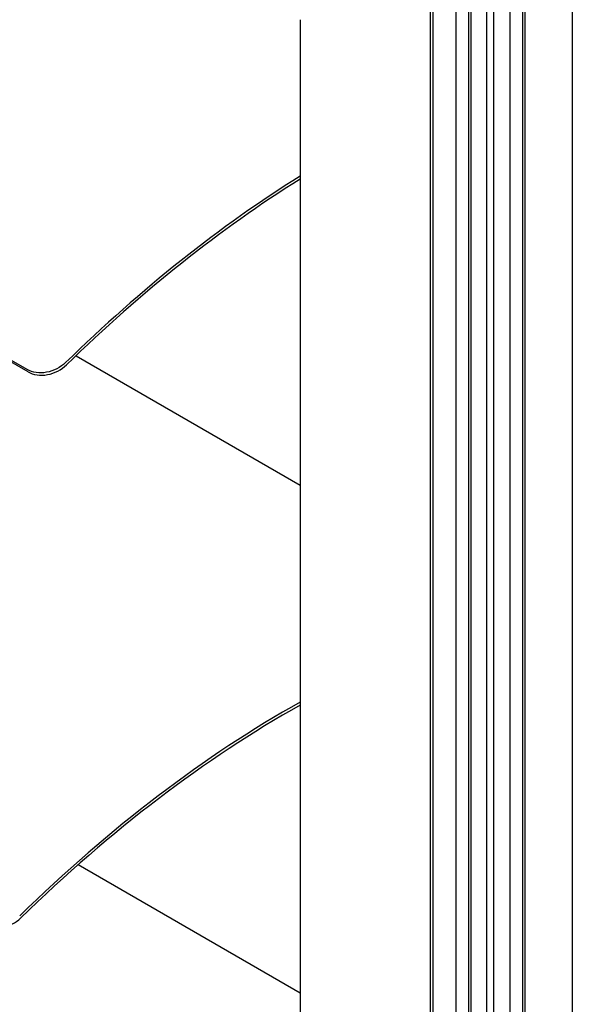
# Model space of a CAD drawing. Units: millimetres. Extents: x -22 to 273180, y -18229 to -9140.
# Drawn here: x 5723 to 5782, y -11845 to -11739 of the extents above; entities that cross this region are included whole.
import ezdxf

# ---------------------------------------------------------------- set-up
doc = ezdxf.new("R2010")
doc.units = ezdxf.units.MM
doc.header["$LTSCALE"] = 5
doc.layers.add('system', color=120, linetype='Continuous', lineweight=25)

msp = doc.modelspace()

# ---------------------------------------------------------------- linework, layer by layer
at = {"layer": 'system'}
for p, q in [((5781.94, -11599.07), (5781.94, -11755.87)), ((5776.6, -11602.19), (5776.6, -12363.87)), ((5776.85, -11602.04), (5776.85, -12363.86)), ((5775.24, -11602.98), (5775.24, -11751.99)), ((5775.24, -11602.98), (5775.24, -12364.75)), ((5772.75, -11604.42), (5772.75, -11750.56)), ((5772.75, -11604.42), (5772.75, -12366.23)), ((5773.48, -11604), (5773.48, -11750.98)), ((5773.48, -11604), (5773.48, -12365.81)), ((5770.8, -11605.56), (5770.8, -12367.22)), ((5771.05, -11605.41), (5771.05, -12367.21)), ((5769.44, -11606.35), (5769.44, -11748.65)), ((5769.44, -11606.35), (5769.44, -12368.09)), ((5766.97, -11607.79), (5766.97, -12369.57)), ((5766.68, -11607.96), (5766.68, -12369.57)), ((5723.48, -11776.52), (5628.45, -11721.66)), ((5723.57, -11776.77), (5628.33, -11721.78)), ((5752.76, -11739.02), (5752.76, -12018.78)), ((5769.44, -11748.65), (5769.44, -12028.41)), ((5772.75, -11750.56), (5772.75, -12030.32)), ((5773.48, -11750.98), (5773.48, -12030.75)), ((5775.24, -11751.99), (5775.24, -12031.76)), ((5781.94, -11755.87), (5781.94, -12035.63)), ((5728.72, -11775.03), (5752.76, -11788.91)), ((5752.76, -11843.32), (5728.94, -11829.57))]:
    msp.add_line(p, q, dxfattribs=at)
for centre, major_axis, start_param, end_param in [((5756.33, -11855.69), (-62.5, -108.25), 3.967353, 4.258133), ((5756.33, -11855.69), (62.3, 107.91), 0.82589, 1.116464), ((5751.41, -11914.97), (-62.5, -108.25), 3.911653, 4.258133), ((5751.41, -11914.97), (62.3, 107.91), 0.770011, 1.116464)]:
    msp.add_ellipse(centre, major_axis=major_axis, ratio=0.57735, start_param=start_param, end_param=end_param, dxfattribs=at)
for points, knots in [([(5727.59, -11775.77), (5727.34, -11776.01), (5727.02, -11776.25), (5726.31, -11776.61), (5725.92, -11776.73), (5725.19, -11776.87), (5724.8, -11776.89), (5724.08, -11776.79), (5723.74, -11776.67), (5723.48, -11776.52)], [1.3563791, 1.3563791, 1.3563791, 1.3563791, 1.4693988, 1.4693988, 1.5824184, 1.5824184, 1.6954248, 1.6954248, 1.8084313, 1.8084313, 1.8084313, 1.8084313]), ([(5723.57, -11776.77), (5723.84, -11776.92), (5724.17, -11777.04), (5724.9, -11777.14), (5725.29, -11777.12), (5726.02, -11776.98), (5726.41, -11776.86), (5727.12, -11776.49), (5727.44, -11776.26), (5727.69, -11776.02)], [1.8084334, 1.8084334, 1.8084334, 1.8084334, 1.9214399, 1.9214399, 2.0344463, 2.0344463, 2.1474661, 2.1474661, 2.2604858, 2.2604858, 2.2604858, 2.2604858]), ([(5718.65, -11836.05), (5718.92, -11836.2), (5719.25, -11836.31), (5719.98, -11836.41), (5720.37, -11836.4), (5721.1, -11836.26), (5721.49, -11836.13), (5722.2, -11835.77), (5722.52, -11835.54), (5722.77, -11835.29)], [0.9042167, 0.9042167, 0.9042167, 0.9042167, 1.0172232, 1.0172232, 1.1302296, 1.1302296, 1.2432494, 1.2432494, 1.3562691, 1.3562691, 1.3562691, 1.3562691])]:
    msp.add_open_spline(points, degree=3, knots=knots, dxfattribs=at)

doc.saveas('drawing.dxf')
